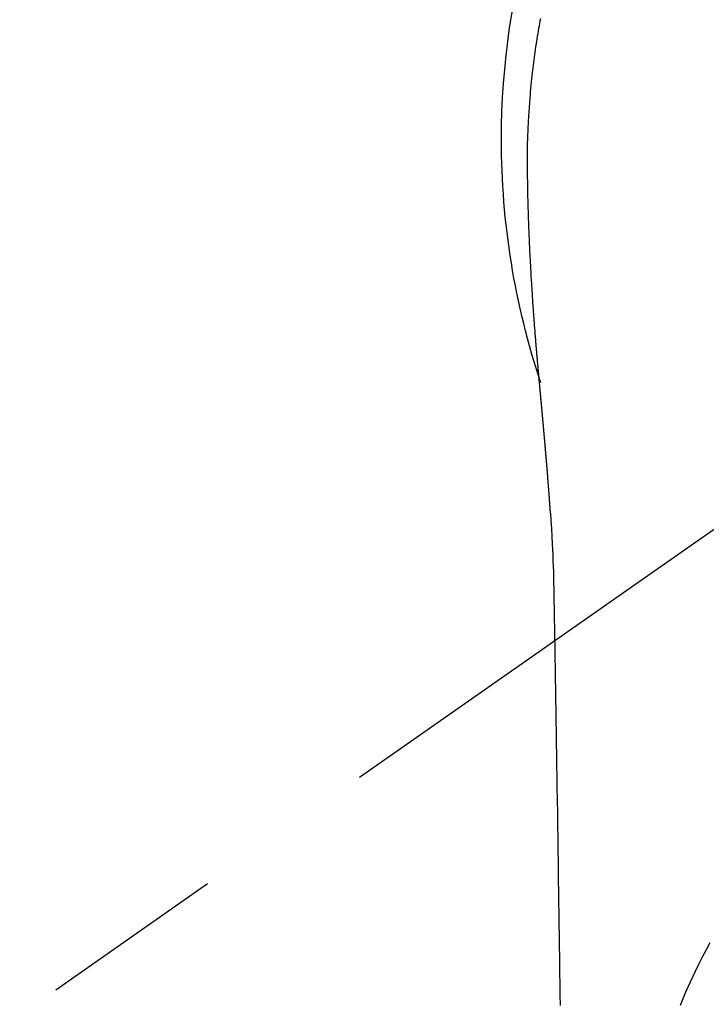
# Model space of a CAD drawing. Extents: x 0 to 26473, y -22065 to -13195.
# Drawn here: x 15782 to 15805, y -15129 to -15096 of the extents above; entities that cross this region are included whole.
import ezdxf

# ---------------------------------------------------------------- set-up
doc = ezdxf.new("R2010")
doc.units = 0
doc.header["$LTSCALE"] = 50
doc.header["$MEASUREMENT"] = 0
doc.linetypes.add('CENTER2', pattern=[1.125, 0.75, -0.125, 0.125, -0.125])
doc.layers.get('0').update_dxf_attribs({"linetype": 'CONTINUOUS'})
doc.layers.add('150-機器', color=8, linetype='CONTINUOUS')
doc.layers.add('160-文字', color=254, linetype='CONTINUOUS')
doc.styles.add('KH001', font='txt')
doc.dimstyles.new('KH1xx030', dxfattribs={"dimscale": 30, "dimtxt": 2, "dimasz": 0.6, "dimexe": 0.3, "dimexo": 1.2, "dimgap": 0.5, "dimtad": 3, "dimdec": 1, "dimdsep": 46, "dimlunit": 6, "dimtxsty": 'KH001', "dimblk": 'DOT', "dimcen": 1, "dimdle": 1, "dimclrd": 256, "dimclre": 256, "dimclrt": 256, "dimadec": 0, "dimazin": 0, "dimtfac": 1, "dimtdec": 1, "dimtix": 1, "dimtmove": 2, "dimatfit": 3, "dimldrblk": 'CLOSEDBLANK', "dimfxl": 1, "dimtolj": 1, "dimtzin": 0, "dimlwd": -1, "dimlwe": -1, "dimarcsym": 0})

# ---------------------------------------------------------------- blocks, each defined once
blk = doc.blocks.new('F402_H')
at = {"layer": '150-機器', "color": 13, "linetype": 'CENTER2'}
blk.add_line((0, 0), (244.018, -170.863), dxfattribs=at)
at = {"layer": '150-機器', "color": 13, "linetype": 'Continuous'}
for points in [[(24.618, 4.099), (24.625, 4.056), (24.633, 4.013), (24.649, 3.927), (24.664, 3.841), (24.679, 3.755), (24.694, 3.669), (24.709, 3.583), (24.723, 3.497), (24.737, 3.411), (24.751, 3.324), (24.771, 3.194), (24.79, 3.065), (24.809, 2.935), (24.827, 2.805), (24.844, 2.674), (24.86, 2.544), (24.876, 2.413), (24.892, 2.283), (24.904, 2.174), (24.916, 2.065), (24.927, 1.956), (24.938, 1.847), (24.949, 1.737), (24.959, 1.628), (24.968, 1.519), (24.977, 1.409), (24.989, 1.256), (25, 1.103), (25.011, 0.949), (25.02, 0.796), (25.024, 0.73), (25.028, 0.664), (25.031, 0.598), (25.034, 0.533), (25.038, 0.445), (25.041, 0.357), (25.044, 0.269), (25.048, 0.18), (25.053, 0.092), (25.058, 0.003), (25.062, -0.085), (25.065, -0.174), (25.066, -0.242), (25.066, -0.311), (25.066, -0.38), (25.065, -0.449), (25.065, -0.557), (25.064, -0.664), (25.064, -0.772), (25.063, -0.88), (25.063, -0.958), (25.062, -1.036), (25.061, -1.114), (25.06, -1.192), (25.059, -1.246), (25.059, -1.3), (25.058, -1.353), (25.057, -1.407), (25.056, -1.491), (25.054, -1.575), (25.053, -1.659), (25.051, -1.743), (25.05, -1.81), (25.049, -1.876), (25.048, -1.942), (25.046, -2.009), (25.044, -2.087), (25.042, -2.165), (25.04, -2.243), (25.037, -2.321), (25.035, -2.391), (25.033, -2.46), (25.031, -2.53), (25.029, -2.6), (25.026, -2.681), (25.023, -2.762), (25.02, -2.842), (25.017, -2.923), (25.015, -2.989), (25.012, -3.054), (25.01, -3.119), (25.007, -3.185), (25.005, -3.25), (25.002, -3.316), (24.999, -3.381), (24.996, -3.447), (24.993, -3.519), (24.99, -3.591), (24.986, -3.663), (24.982, -3.735), (24.98, -3.79), (24.977, -3.844), (24.974, -3.899), (24.971, -3.954), (24.967, -4.046), (24.962, -4.138), (24.957, -4.23), (24.952, -4.323), (24.949, -4.378), (24.946, -4.434), (24.943, -4.489), (24.939, -4.545), (24.935, -4.618), (24.931, -4.69), (24.927, -4.763), (24.923, -4.835), (24.917, -4.922), (24.912, -5.009), (24.906, -5.096), (24.901, -5.183), (24.894, -5.282), (24.887, -5.381), (24.881, -5.48), (24.874, -5.579), (24.87, -5.634), (24.866, -5.689), (24.862, -5.745), (24.858, -5.8), (24.852, -5.874), (24.847, -5.948), (24.842, -6.022), (24.837, -6.096), (24.83, -6.181), (24.824, -6.265), (24.817, -6.35), (24.811, -6.435), (24.803, -6.536), (24.794, -6.638), (24.786, -6.739), (24.778, -6.841)], [(24.778, -6.841), (24.778, -6.848), (24.777, -6.855), (24.776, -6.862), (24.776, -6.869), (24.775, -6.876), (24.775, -6.883), (24.774, -6.89), (24.774, -6.897), (24.773, -6.904), (24.772, -6.911), (24.772, -6.918), (24.771, -6.925), (24.771, -6.932), (24.77, -6.938), (24.77, -6.945), (24.769, -6.952), (24.768, -6.959), (24.768, -6.966), (24.767, -6.973), (24.767, -6.98), (24.766, -6.986), (24.765, -6.994), (24.765, -7.001), (24.764, -7.008), (24.764, -7.015), (24.763, -7.022), (24.763, -7.029), (24.762, -7.036), (24.761, -7.043), (24.761, -7.05), (24.76, -7.057), (24.76, -7.064), (24.759, -7.071), (24.758, -7.078), (24.758, -7.085), (24.757, -7.092), (24.757, -7.099), (24.756, -7.106), (24.755, -7.113), (24.755, -7.121), (24.754, -7.128), (24.754, -7.135), (24.753, -7.142), (24.752, -7.149), (24.752, -7.156), (24.751, -7.163), (24.75, -7.17), (24.75, -7.177), (24.749, -7.185), (24.749, -7.192), (24.748, -7.199), (24.747, -7.206), (24.747, -7.213), (24.746, -7.22), (24.746, -7.227), (24.745, -7.234), (24.744, -7.242), (24.744, -7.249), (24.743, -7.256), (24.742, -7.263), (24.742, -7.27), (24.741, -7.277), (24.741, -7.285), (24.74, -7.292), (24.739, -7.299), (24.739, -7.306), (24.738, -7.313), (24.737, -7.321), (24.737, -7.328), (24.736, -7.335), (24.736, -7.342), (24.735, -7.349), (24.734, -7.357), (24.734, -7.363), (24.733, -7.37), (24.732, -7.377), (24.732, -7.384), (24.731, -7.392), (24.731, -7.399), (24.73, -7.406), (24.729, -7.413), (24.729, -7.421), (24.728, -7.428), (24.727, -7.435), (24.727, -7.442), (24.726, -7.45), (24.725, -7.457), (24.725, -7.464), (24.724, -7.471), (24.724, -7.479), (24.723, -7.486), (24.722, -7.493), (24.722, -7.5), (24.721, -7.508), (24.72, -7.515), (24.72, -7.522), (24.719, -7.53), (24.718, -7.537), (24.718, -7.544), (24.717, -7.552), (24.716, -7.559), (24.716, -7.566), (24.715, -7.574), (24.714, -7.581), (24.714, -7.588), (24.713, -7.595), (24.713, -7.603), (24.712, -7.61), (24.711, -7.617), (24.711, -7.625), (24.71, -7.632), (24.709, -7.64), (24.709, -7.647), (24.708, -7.654), (24.707, -7.662), (24.707, -7.669), (24.706, -7.676), (24.705, -7.684), (24.705, -7.691), (24.704, -7.698), (24.703, -7.706), (24.703, -7.713), (24.702, -7.721), (24.701, -7.728), (24.701, -7.734), (24.7, -7.742), (24.699, -7.749), (24.699, -7.757), (24.698, -7.764), (24.697, -7.771), (24.697, -7.779), (24.696, -7.786), (24.695, -7.794), (24.695, -7.801), (24.694, -7.809), (24.693, -7.816), (24.693, -7.824), (24.692, -7.831), (24.691, -7.838), (24.691, -7.846), (24.69, -7.853), (24.689, -7.861), (24.689, -7.868), (24.688, -7.876), (24.687, -7.883), (24.687, -7.891), (24.686, -7.898), (24.685, -7.906), (24.685, -7.913), (24.684, -7.921), (24.683, -7.928), (24.682, -7.936), (24.682, -7.943), (24.681, -7.951), (24.68, -7.958), (24.68, -7.966), (24.679, -7.973), (24.678, -7.981), (24.678, -7.988), (24.677, -7.996), (24.676, -8.003), (24.676, -8.011), (24.675, -8.018), (24.674, -8.026), (24.674, -8.033), (24.673, -8.041), (24.672, -8.048), (24.672, -8.056), (24.671, -8.064), (24.67, -8.071), (24.669, -8.079), (24.669, -8.086), (24.668, -8.094), (24.667, -8.101), (24.667, -8.109), (24.666, -8.116), (24.665, -8.123), (24.665, -8.131), (24.664, -8.138), (24.663, -8.146), (24.663, -8.154), (24.662, -8.161), (24.661, -8.169), (24.66, -8.176), (24.66, -8.184), (24.659, -8.192), (24.658, -8.199), (24.658, -8.207), (24.657, -8.215), (24.656, -8.222), (24.656, -8.23), (24.655, -8.237), (24.654, -8.245), (24.653, -8.253), (24.653, -8.26), (24.652, -8.268), (24.651, -8.276), (24.651, -8.283), (24.65, -8.291), (24.649, -8.299), (24.648, -8.306), (24.648, -8.314), (24.647, -8.322), (24.646, -8.329), (24.646, -8.337), (24.645, -8.345), (24.644, -8.352), (24.644, -8.36), (24.643, -8.368), (24.642, -8.376), (24.641, -8.383), (24.641, -8.391), (24.64, -8.399), (24.639, -8.406), (24.639, -8.414), (24.638, -8.422), (24.637, -8.43), (24.636, -8.437), (24.636, -8.445), (24.635, -8.453), (24.634, -8.461), (24.634, -8.468), (24.633, -8.476), (24.632, -8.484), (24.631, -8.491), (24.631, -8.498), (24.63, -8.506), (24.629, -8.514), (24.629, -8.522), (24.628, -8.529), (24.627, -8.537), (24.626, -8.545), (24.626, -8.553), (24.625, -8.561), (24.624, -8.568), (24.624, -8.576), (24.623, -8.584), (24.622, -8.592), (24.621, -8.6), (24.621, -8.607), (24.62, -8.615), (24.619, -8.623), (24.618, -8.631), (24.618, -8.639), (24.617, -8.647), (24.616, -8.654), (24.616, -8.662), (24.615, -8.67), (24.614, -8.678), (24.613, -8.686), (24.613, -8.694), (24.612, -8.701), (24.611, -8.709), (24.611, -8.717), (24.61, -8.725), (24.609, -8.733), (24.608, -8.741), (24.608, -8.749), (24.607, -8.757), (24.606, -8.764), (24.605, -8.772), (24.605, -8.78), (24.604, -8.788), (24.603, -8.796), (24.603, -8.804), (24.602, -8.812), (24.601, -8.82), (24.6, -8.828), (24.6, -8.836), (24.599, -8.844), (24.598, -8.851), (24.597, -8.859), (24.597, -8.866), (24.596, -8.874), (24.595, -8.882), (24.594, -8.89), (24.594, -8.898), (24.593, -8.906), (24.592, -8.914), (24.592, -8.922), (24.591, -8.93), (24.59, -8.938), (24.589, -8.946), (24.589, -8.954), (24.588, -8.962), (24.587, -8.97), (24.586, -8.978), (24.586, -8.986), (24.585, -8.994), (24.584, -9.002), (24.583, -9.01), (24.583, -9.018), (24.582, -9.026), (24.581, -9.034), (24.581, -9.042), (24.58, -9.05), (24.579, -9.058), (24.578, -9.066), (24.578, -9.074), (24.577, -9.082), (24.576, -9.09), (24.575, -9.098), (24.575, -9.106), (24.574, -9.114), (24.573, -9.122), (24.572, -9.13), (24.572, -9.138), (24.571, -9.146), (24.57, -9.154), (24.569, -9.162), (24.569, -9.17), (24.568, -9.178), (24.567, -9.186), (24.566, -9.195), (24.566, -9.203), (24.565, -9.211), (24.564, -9.219), (24.564, -9.227), (24.563, -9.235), (24.562, -9.242), (24.561, -9.25), (24.561, -9.258), (24.56, -9.266), (24.559, -9.275), (24.558, -9.283), (24.558, -9.291), (24.557, -9.299), (24.556, -9.307), (24.555, -9.315), (24.555, -9.323), (24.554, -9.331), (24.553, -9.34), (24.552, -9.348), (24.552, -9.356), (24.551, -9.364), (24.55, -9.372), (24.549, -9.38), (24.549, -9.388), (24.548, -9.397), (24.548, -9.405), (24.547, -9.413), (24.547, -9.421), (24.546, -9.429), (24.545, -9.438), (24.544, -9.446), (24.544, -9.454), (24.543, -9.462), (24.542, -9.47), (24.541, -9.479), (24.541, -9.487), (24.54, -9.495), (24.539, -9.503), (24.538, -9.511), (24.538, -9.52), (24.537, -9.528), (24.536, -9.536), (24.536, -9.544), (24.535, -9.552), (24.534, -9.561), (24.533, -9.569), (24.533, -9.577), (24.532, -9.585), (24.531, -9.594), (24.53, -9.602), (24.53, -9.61), (24.529, -9.618), (24.528, -9.626), (24.527, -9.634), (24.527, -9.642), (24.526, -9.651), (24.525, -9.659), (24.524, -9.667), (24.524, -9.675), (24.523, -9.684), (24.522, -9.692), (24.521, -9.7), (24.521, -9.709), (24.52, -9.717), (24.519, -9.725), (24.518, -9.733), (24.518, -9.742), (24.517, -9.75), (24.516, -9.758), (24.515, -9.767), (24.515, -9.775), (24.514, -9.783), (24.513, -9.792), (24.512, -9.8), (24.512, -9.808), (24.511, -9.817), (24.51, -9.825), (24.509, -9.833), (24.509, -9.842), (24.508, -9.85), (24.507, -9.859), (24.506, -9.867), (24.506, -9.875), (24.505, -9.884), (24.504, -9.892), (24.503, -9.9), (24.503, -9.909), (24.502, -9.917), (24.501, -9.926), (24.5, -9.934), (24.5, -9.942), (24.499, -9.951), (24.498, -9.959), (24.497, -9.968), (24.497, -9.976), (24.496, -9.984), (24.495, -9.993), (24.494, -10), (24.494, -10.009), (24.493, -10.017), (24.492, -10.026), (24.491, -10.034), (24.491, -10.042), (24.49, -10.051), (24.489, -10.059), (24.488, -10.068), (24.488, -10.076), (24.487, -10.085), (24.486, -10.093), (24.485, -10.102), (24.485, -10.11), (24.484, -10.119), (24.483, -10.127), (24.482, -10.135), (24.482, -10.144), (24.481, -10.152), (24.48, -10.161), (24.479, -10.169), (24.479, -10.178), (24.478, -10.186), (24.477, -10.195), (24.476, -10.203), (24.476, -10.212), (24.475, -10.22), (24.474, -10.229), (24.474, -10.237), (24.473, -10.246), (24.472, -10.255), (24.471, -10.263), (24.471, -10.272), (24.47, -10.28), (24.469, -10.289), (24.468, -10.297), (24.468, -10.306), (24.467, -10.314), (24.466, -10.323), (24.465, -10.331), (24.465, -10.34), (24.464, -10.349), (24.463, -10.357), (24.462, -10.366), (24.462, -10.373), (24.461, -10.382), (24.46, -10.39), (24.459, -10.399), (24.459, -10.408), (24.458, -10.416), (24.457, -10.425), (24.456, -10.433), (24.456, -10.442), (24.455, -10.451), (24.454, -10.459), (24.453, -10.468), (24.453, -10.476), (24.452, -10.485), (24.451, -10.494), (24.45, -10.502), (24.45, -10.511), (24.449, -10.52), (24.448, -10.528), (24.448, -10.537), (24.447, -10.546), (24.446, -10.554), (24.445, -10.563), (24.445, -10.571), (24.444, -10.58), (24.443, -10.589), (24.442, -10.597), (24.442, -10.606), (24.441, -10.615), (24.44, -10.623), (24.439, -10.632), (24.439, -10.641), (24.438, -10.65), (24.437, -10.658), (24.436, -10.667), (24.436, -10.676), (24.435, -10.684), (24.434, -10.693), (24.434, -10.702), (24.433, -10.71), (24.432, -10.719), (24.431, -10.728), (24.431, -10.737), (24.43, -10.745), (24.429, -10.753), (24.428, -10.762), (24.428, -10.77), (24.427, -10.779), (24.426, -10.788), (24.425, -10.797), (24.425, -10.805), (24.424, -10.814), (24.423, -10.823), (24.422, -10.832), (24.422, -10.84), (24.421, -10.849), (24.42, -10.858), (24.42, -10.867), (24.419, -10.876), (24.418, -10.884), (24.417, -10.893), (24.417, -10.902), (24.416, -10.911), (24.415, -10.919), (24.414, -10.928), (24.414, -10.937), (24.413, -10.946), (24.412, -10.955), (24.412, -10.964), (24.411, -10.972), (24.41, -10.981), (24.409, -10.99), (24.409, -10.999), (24.408, -11.008), (24.407, -11.016), (24.406, -11.025), (24.406, -11.034), (24.405, -11.043), (24.404, -11.052), (24.404, -11.061), (24.403, -11.069), (24.402, -11.078), (24.401, -11.087), (24.401, -11.096), (24.4, -11.105), (24.399, -11.114), (24.399, -11.123), (24.398, -11.131), (24.397, -11.139), (24.396, -11.148), (24.396, -11.157), (24.395, -11.166), (24.394, -11.175), (24.393, -11.184), (24.393, -11.193), (24.392, -11.202), (24.391, -11.211), (24.391, -11.219), (24.39, -11.228), (24.389, -11.237), (24.388, -11.246), (24.388, -11.255), (24.387, -11.264), (24.386, -11.273), (24.386, -11.282), (24.385, -11.291), (24.384, -11.3), (24.383, -11.309), (24.383, -11.318), (24.382, -11.327), (24.381, -11.336), (24.381, -11.345), (24.38, -11.354), (24.379, -11.363), (24.378, -11.371), (24.378, -11.38), (24.377, -11.389), (24.376, -11.398), (24.376, -11.407), (24.375, -11.416), (24.374, -11.425), (24.373, -11.434), (24.373, -11.443), (24.372, -11.452), (24.371, -11.461), (24.371, -11.47), (24.37, -11.479), (24.369, -11.488), (24.369, -11.497), (24.368, -11.505), (24.367, -11.514), (24.366, -11.523), (24.366, -11.532), (24.365, -11.542), (24.364, -11.551), (24.364, -11.56), (24.363, -11.569), (24.362, -11.578), (24.362, -11.587), (24.361, -11.596), (24.36, -11.605), (24.359, -11.614), (24.359, -11.623), (24.358, -11.632), (24.357, -11.641), (24.357, -11.65), (24.356, -11.659), (24.355, -11.668), (24.355, -11.677), (24.354, -11.686), (24.353, -11.696), (24.352, -11.705), (24.352, -11.714), (24.351, -11.723), (24.35, -11.732), (24.35, -11.741), (24.349, -11.75), (24.348, -11.759), (24.348, -11.768), (24.347, -11.777), (24.346, -11.787), (24.346, -11.796), (24.345, -11.805), (24.344, -11.814), (24.343, -11.823), (24.343, -11.832), (24.342, -11.841), (24.341, -11.851), (24.341, -11.86), (24.34, -11.869), (24.339, -11.878), (24.339, -11.886), (24.338, -11.895), (24.337, -11.904), (24.337, -11.914), (24.336, -11.923), (24.335, -11.932), (24.335, -11.941), (24.334, -11.95), (24.333, -11.96), (24.333, -11.969), (24.332, -11.978), (24.331, -11.987), (24.33, -11.996), (24.33, -12.006), (24.329, -12.015), (24.328, -12.024), (24.328, -12.033), (24.327, -12.042), (24.326, -12.052), (24.326, -12.061), (24.325, -12.07), (24.324, -12.079), (24.324, -12.089), (24.323, -12.098), (24.322, -12.107), (24.322, -12.116), (24.321, -12.126), (24.32, -12.135), (24.32, -12.144), (24.319, -12.153), (24.318, -12.163), (24.318, -12.172), (24.317, -12.181), (24.316, -12.191), (24.316, -12.2), (24.315, -12.209), (24.314, -12.218), (24.314, -12.228), (24.313, -12.237), (24.312, -12.246), (24.312, -12.256), (24.311, -12.264), (24.311, -12.273), (24.31, -12.283), (24.309, -12.292), (24.309, -12.301), (24.308, -12.311), (24.307, -12.32), (24.307, -12.329), (24.306, -12.339), (24.305, -12.348), (24.305, -12.357), (24.304, -12.367), (24.303, -12.376), (24.303, -12.385), (24.302, -12.395), (24.301, -12.404), (24.301, -12.413), (24.3, -12.423), (24.299, -12.432), (24.299, -12.441), (24.298, -12.451), (24.297, -12.46), (24.297, -12.47), (24.296, -12.479), (24.296, -12.488), (24.295, -12.498), (24.294, -12.507), (24.294, -12.516), (24.293, -12.526), (24.292, -12.535), (24.292, -12.544), (24.291, -12.554), (24.29, -12.563), (24.29, -12.573), (24.289, -12.582), (24.288, -12.591)], [(24.281, -12.591), (24.265, -12.851), (24.248, -13.111), (24.233, -13.371), (24.219, -13.631), (24.21, -13.816), (24.202, -14.002), (24.194, -14.187), (24.187, -14.373), (24.181, -14.566), (24.175, -14.759), (24.171, -14.953), (24.167, -15.146), (24.166, -15.233), (24.165, -15.321), (24.163, -15.408), (24.162, -15.496), (24.16, -15.616), (24.158, -15.735), (24.156, -15.855), (24.154, -15.975), (24.152, -16.108), (24.15, -16.241), (24.148, -16.374), (24.145, -16.507), (24.143, -16.627), (24.141, -16.746), (24.139, -16.866), (24.137, -16.985), (24.135, -17.122), (24.133, -17.258), (24.131, -17.395), (24.128, -17.532), (24.125, -17.765), (24.121, -17.999), (24.117, -18.233), (24.113, -18.467), (24.11, -18.7), (24.106, -18.934), (24.102, -19.167), (24.098, -19.401), (24.094, -19.658), (24.09, -19.915), (24.086, -20.172), (24.082, -20.43), (24.079, -20.675), (24.075, -20.921), (24.071, -21.167), (24.068, -21.412), (24.061, -21.842), (24.054, -22.272), (24.047, -22.703), (24.041, -23.133), (24.035, -23.547), (24.029, -23.961), (24.024, -24.375), (24.019, -24.789), (24.008, -25.53), (23.998, -26.27), (23.986, -27.01), (23.975, -27.75), (23.969, -28.111), (23.963, -28.472), (23.958, -28.834), (23.952, -29.195)], [(24.168, -15.151), (24.168, -15.152), (24.168, -15.153), (24.168, -15.154), (24.168, -15.155), (24.168, -15.156), (24.168, -15.157), (24.168, -15.158), (24.168, -15.159), (24.168, -15.16), (24.168, -15.161), (24.168, -15.162), (24.168, -15.163), (24.167, -15.164), (24.167, -15.165), (24.167, -15.166), (24.167, -15.167), (24.167, -15.168), (24.167, -15.169), (24.167, -15.17), (24.167, -15.171), (24.167, -15.172), (24.167, -15.173), (24.167, -15.174), (24.167, -15.175), (24.167, -15.176), (24.167, -15.177), (24.167, -15.178), (24.167, -15.179), (24.167, -15.18), (24.167, -15.181), (24.167, -15.182), (24.167, -15.183), (24.167, -15.184), (24.167, -15.185), (24.167, -15.186), (24.167, -15.187), (24.167, -15.188), (24.167, -15.189), (24.167, -15.19), (24.167, -15.191), (24.167, -15.192), (24.167, -15.193), (24.167, -15.194), (24.167, -15.195), (24.167, -15.196), (24.167, -15.197), (24.167, -15.198), (24.167, -15.199), (24.167, -15.2), (24.167, -15.201), (24.167, -15.202), (24.167, -15.203), (24.167, -15.204), (24.167, -15.205), (24.167, -15.206), (24.167, -15.207), (24.167, -15.208), (24.167, -15.209), (24.167, -15.21), (24.167, -15.211), (24.167, -15.212), (24.167, -15.213), (24.167, -15.214), (24.167, -15.215), (24.167, -15.216), (24.167, -15.217), (24.167, -15.218), (24.167, -15.219), (24.167, -15.22), (24.167, -15.221), (24.166, -15.221), (24.166, -15.222), (24.166, -15.223), (24.166, -15.224), (24.166, -15.225), (24.166, -15.226), (24.166, -15.227)], [(18.902, -27.081), (19.034, -27.325), (19.163, -27.571), (19.288, -27.818), (19.41, -28.068), (19.49, -28.237), (19.569, -28.407), (19.647, -28.578), (19.722, -28.75), (19.818, -28.975), (19.911, -29.202)]]:
    blk.add_lwpolyline(points, dxfattribs=at)
for start, end in [(0, 197.7244), (341.5838, 0)]:
    blk.add_arc((0, 0), 25.931, start, end, dxfattribs=at)
blk = doc.blocks.new('_ClosedBlank')
at = {"color": 0, "linetype": 'ByBlock', "lineweight": -2}
for p, q in [((-1, 0.1667), (0, 0)), ((-1, 0.1667), (-1, -0.1667)), ((0, 0), (-1, -0.1667))]:
    blk.add_line(p, q, dxfattribs=at)
blk = doc.blocks.new('_Dot')
at = {"color": 0, "linetype": 'ByBlock', "lineweight": -2}
blk.add_line((-0.5, 0), (-1, 0), dxfattribs=at)
at = {"color": 0, "linetype": 'ByBlock', "const_width": 0.5}
blk.add_lwpolyline([(-0.25, 0, 1), (0.25, 0, 1)], format="xyb", close=True, dxfattribs=at)

msp = doc.modelspace()

# ---------------------------------------------------------------- block references
at = {"layer": '150-機器', "xscale": -1}
msp.add_blockref('F402_H', (15824.28, -15099.866), dxfattribs=at)

# ---------------------------------------------------------------- leaders
at = {"layer": '160-文字', "annotation_type": 0, "has_hookline": 1, "hookline_direction": 1, "text_width": 1240.203}
msp.add_leader([(16284.28, -15082.887), (15699.82, -16674.043), (15681.82, -16674.043)], dimstyle='KH1xx030', override={"dimgap": 0.5, "dimtad": 1}, dxfattribs=at)
at = {"layer": '160-文字'}
msp.add_leader([(15944.288, -15100.058), (15249.731, -16352.656)], dimstyle='KH1xx030', override={"dimgap": 0.5, "dimtad": 1}, dxfattribs=at)

doc.saveas('drawing.dxf')
